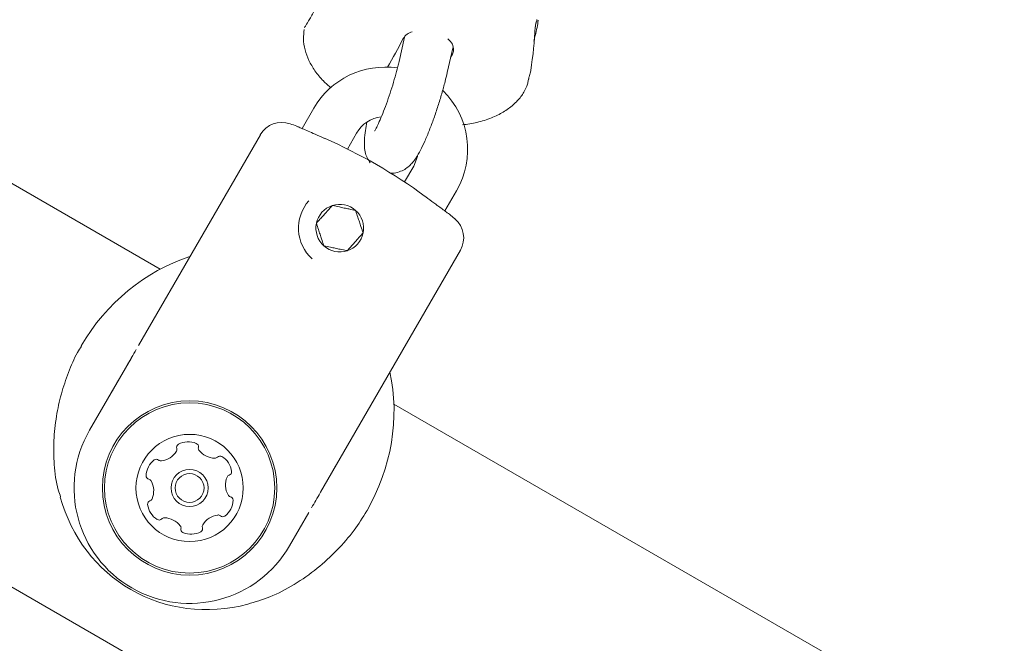
# Model space of a CAD drawing. Units: millimetres. Extents: x -6297 to 6553, y -4603 to 4461.
# Drawn here: x -3594 to -3475, y -587 to -512 of the extents above; entities that cross this region are included whole.
import ezdxf

# ---------------------------------------------------------------- set-up
doc = ezdxf.new("R2010")
doc.units = ezdxf.units.MM
doc.header["$LTSCALE"] = 1000
doc.layers.add('1 EQUIPMENT', color=7, linetype='Continuous', lineweight=18)

# ---------------------------------------------------------------- blocks, each defined once
blk = doc.blocks.new('GI 28-2001 BLOCK')
at = {"layer": '1 EQUIPMENT'}
for p, q in [((-3576.95, -541.92), (-3755.45, -438.86)), ((-3547.34, -513.77), (-3548.01, -516.73)), ((-3542.16, -518.06), (-3541.45, -514.94)), ((-3541.75, -516.25), (-3541.53, -515.83)), ((-3532.09, -518.02), (-3532.05, -517.82)), ((-3532.09, -518.02), (-3532.09, -518.02)), ((-3558.35, -522.41), (-3559.76, -524.86)), ((-3564.81, -525.61), (-3579.58, -551.17)), ((-3554.27, -527.35), (-3553.16, -525.41)), ((-3546.23, -529.41), (-3547.35, -531.34)), ((-3542.45, -534.86), (-3541.04, -532.41)), ((-3668.87, -537.79), (-2287.03, -1335.6)), ((-3557.52, -568.96), (-3540.57, -539.61)), ((-3580.43, -552.65), (-3585.51, -561.45)), ((-3092.13, -821.83), (-3548.63, -558.27)), ((-3561.27, -575.45), (-3558.94, -571.43))]:
    blk.add_line(p, q, dxfattribs=at)
at = {"layer": '1 EQUIPMENT', "flags": 128}
for points in [[(-3531.48, -512.53), (-3531.48, -512.53), (-3531.49, -512.54)], [(-3532.35, -519.02), (-3532.31, -518.93), (-3532.3, -518.87)], [(-3545.77, -528.18), (-3545.78, -528.24), (-3546.23, -529.41)]]:
    blk.add_lwpolyline(points, dxfattribs=at)
at = {"layer": '1 EQUIPMENT'}
for radius in [10.57, 10.32, 6.5, 2.25, 1.75]:
    blk.add_circle((-3573.39, -568.45), radius, dxfattribs=at)
for centre, radius, start, end in [((-3531.69, -511.69), 0.395, 325.9845, 4.8652), ((-3629.04, -471.72), 91.83, 330.1512, 332.6127), ((-3549.69, -527.41), 10, 81.5177, 150), ((-3549.69, -527.41), 10, 330, 45.5737), ((-3549.69, -527.41), 4, 96.7478, 150), ((-3562.22, -527.11), 3, 70.3889, 150), ((-3582.68, -584.55), 63.98, 69.6147, 70.3889), ((-3582.7, -584.58), 63.91, 53.6637, 66.3363), ((-3555.19, -536.94), 5, 138.2612, 228.2612), ((-3555.19, -536.94), 2.89, 108.2612, 168.2612), ((-3555.19, -536.94), 2.89, 48.2612, 108.2612), ((-3555.19, -536.94), 2.89, 348.2612, 48.2612), ((-3582.68, -584.55), 63.98, 49.6111, 50.3866), ((-3555.19, -536.94), 2.89, 168.2612, 228.2612), ((-3543.17, -538.11), 3, 330, 49.6111), ((-3555.19, -536.94), 2.89, 288.2612, 348.2612), ((-3555.19, -536.94), 2.89, 228.2612, 288.2612), ((-3573.39, -568.45), 14, 150, 330), ((-3574.54, -563.52), 0.419, 118.6015, 197.9282), ((-3573.55, -565.35), 2.5, 67.2549, 118.6015), ((-3572.74, -563.43), 0.419, 347.9282, 67.2549), ((-3577.12, -562.69), 2.5, 277.2549, 328.6015), ((-3575.34, -563.78), 0.419, 328.6015, 17.9282), ((-3571.92, -563.6), 0.419, 167.9282, 217.2549), ((-3570.27, -562.34), 2.5, 217.2549, 268.6015), ((-3576.16, -567.04), 2.5, 127.2549, 178.6015), ((-3577.42, -565.38), 0.419, 47.9282, 127.2549), ((-3576.85, -564.76), 0.419, 227.9282, 277.2549), ((-3570.32, -564.42), 0.419, 268.6015, 317.9282), ((-3569.69, -564.99), 0.419, 58.6015, 137.9282), ((-3570.78, -566.76), 2.5, 7.2549, 58.6015), ((-3568.72, -566.5), 0.419, 287.9282, 7.2549), ((-3578.24, -566.98), 0.419, 178.6015, 257.9282), ((-3578.41, -567.81), 0.419, 28.6015, 77.9282), ((-3580.24, -568.8), 2.5, 337.2549, 28.6015), ((-3566.54, -568.1), 2.5, 157.2549, 208.6015), ((-3568.46, -567.3), 0.419, 107.9282, 157.2549), ((-3578.06, -570.4), 0.419, 107.9282, 187.2549), ((-3578.32, -569.6), 0.419, 287.9282, 337.2549), ((-3570.62, -569.87), 2.5, 307.2549, 358.6015), ((-3568.36, -569.1), 0.419, 208.6015, 257.9282), ((-3568.54, -569.92), 0.419, 358.6015, 77.9282), ((-3576, -570.14), 2.5, 187.2549, 238.6015), ((-3577.08, -571.92), 0.419, 238.6015, 317.9282), ((-3576.46, -572.48), 0.419, 88.6015, 137.9282), ((-3576.51, -574.56), 2.5, 37.2549, 88.6015), ((-3569.66, -574.21), 2.5, 97.2549, 148.6015), ((-3569.92, -572.14), 0.419, 47.9282, 97.2549), ((-3569.36, -571.52), 0.419, 227.9282, 307.2549), ((-3574.85, -573.3), 0.419, 347.9282, 37.2549), ((-3574.03, -573.47), 0.419, 167.9282, 247.2549), ((-3573.23, -571.56), 2.5, 247.2549, 298.6015), ((-3572.23, -573.38), 0.419, 298.6015, 17.9282), ((-3571.44, -573.12), 0.419, 148.6015, 197.9282)]:
    blk.add_arc(centre, radius, start, end, dxfattribs=at)
for centre, major_axis, ratio, start_param, end_param in [((-3546.96, -520.7), (8.02, 26.04), 0.509616, 4.977477, 5.18309), ((-3569.26, -561.3), (-11.25, -19.48), 0.888889, 3.91699, 4.708311), ((-3569.26, -561.3), (-11.25, -19.48), 0.888889, 1.573562, 2.366195), ((-3569.26, -561.3), (-11.25, -19.48), 0.888889, 5.573851, 6.283185), ((-3569.26, -561.3), (-11.25, -19.48), 0.888889, 0, 0.717873)]:
    blk.add_ellipse(centre, major_axis=major_axis, ratio=ratio, start_param=start_param, end_param=end_param, dxfattribs=at)
for points, knots in [([(-3558.15, -510.34), (-3558.39, -510.77), (-3558.87, -511.63), (-3559.35, -512.45), (-3559.43, -512.57), (-3559.47, -512.63)], [0, 0, 0, 0, 0.33865, 0.6774928, 1, 1, 1, 1]), ([(-3531.68, -514.26), (-3531.61, -514.03), (-3531.45, -513.43), (-3531.28, -512.58), (-3531.16, -511.98), (-3531.16, -511.74), (-3531.16, -511.72)], [0, 0, 0, 0, 0.226733, 0.594504, 0.968876, 1, 1, 1, 1]), ([(-3531.47, -512.53), (-3531.47, -512.49), (-3531.47, -512.37), (-3531.44, -512.18), (-3531.4, -512.02), (-3531.37, -511.94), (-3531.35, -511.9), (-3531.36, -511.91), (-3531.36, -511.91)], [0, 0, 0, 0, 0.1425978, 0.4052323, 0.6289343, 0.8233163, 0.9846486, 1, 1, 1, 1]), ([(-3559.49, -512.86), (-3559.54, -513.23), (-3559.64, -514.05), (-3559.43, -515.32), (-3558.96, -516.63), (-3558.21, -517.89), (-3557.31, -519.01), (-3556.55, -519.66), (-3556.23, -519.94)], [0, 0, 0, 0, 0.140901, 0.309519, 0.481431, 0.661963, 0.853989, 1, 1, 1, 1]), ([(-3546.42, -513.12), (-3546.64, -513.21), (-3547.13, -513.41), (-3547.37, -513.76), (-3547.5, -513.96)], [0, 0, 0, 0, 0.442369, 1, 1, 1, 1]), ([(-3541.53, -515.83), (-3541.51, -515.77), (-3541.39, -515.5), (-3541.38, -514.98), (-3541.62, -514.4), (-3541.97, -514.1), (-3542.08, -514)], [0, 0, 0, 0, 0.110004, 0.464493, 0.816656, 1, 1, 1, 1]), ([(-3548.01, -516.73), (-3548.06, -516.94), (-3548.2, -517.52), (-3548.48, -518.59), (-3548.87, -519.92), (-3549.31, -521.25), (-3549.76, -522.5), (-3550.2, -523.59), (-3550.57, -524.42), (-3550.83, -524.91), (-3550.97, -525.14), (-3550.96, -525.12), (-3550.96, -525.12)], [0, 0, 0, 0, 0.06427, 0.185173, 0.307861, 0.431512, 0.554894, 0.676691, 0.795144, 0.891123, 0.97079, 1, 1, 1, 1]), ([(-3549.13, -530.24), (-3549.02, -530.26), (-3548.62, -530.31), (-3547.99, -530.14), (-3547.3, -529.83), (-3546.76, -529.41), (-3546.31, -528.94), (-3545.87, -528.33), (-3545.41, -527.52), (-3544.88, -526.4), (-3544.33, -525.1), (-3543.79, -523.65), (-3543.29, -522.15), (-3542.82, -520.63), (-3542.44, -519.25), (-3542.25, -518.43), (-3542.16, -518.06)], [0, 0, 0, 0, 0.020974, 0.07139, 0.118253, 0.164658, 0.21469, 0.276614, 0.37145, 0.465015, 0.563179, 0.656121, 0.747222, 0.837763, 0.928437, 1, 1, 1, 1]), ([(-3532.89, -520.44), (-3532.71, -520.12), (-3532.46, -519.67), (-3532.38, -519.17), (-3532.35, -519.02)], [0, 0, 0, 0, 0.705175, 1, 1, 1, 1]), ([(-3532.3, -518.87), (-3532.3, -518.87), (-3532.3, -518.85), (-3532.28, -518.75), (-3532.23, -518.57), (-3532.15, -518.31), (-3532.11, -518.12), (-3532.09, -518.02)], [0, 0, 0, 0, 0.054579, 0.229299, 0.457728, 0.743178, 1, 1, 1, 1]), ([(-3540.33, -524.42), (-3539.73, -524.33), (-3538.49, -524.15), (-3536.83, -523.62), (-3535.36, -522.91), (-3534.17, -522.04), (-3533.34, -521.21), (-3533, -520.62), (-3532.9, -520.44)], [0, 0, 0, 0, 0.188655, 0.393021, 0.579368, 0.755723, 0.921789, 1, 1, 1, 1]), ([(-3558.41, -525.45), (-3558.68, -525.33), (-3559.25, -525.08), (-3559.9, -524.8), (-3560.34, -524.61), (-3560.39, -524.59), (-3560.42, -524.57)], [0, 0, 0, 0, 0.241278, 0.496644, 0.752111, 1, 1, 1, 1]), ([(-3551.9, -524.08), (-3551.96, -524.42), (-3552.11, -525.22), (-3552.21, -526.16), (-3552.22, -527.03), (-3552.1, -527.8), (-3551.87, -528.49), (-3551.59, -528.85), (-3551.49, -529)], [0, 0, 0, 0, 0.189315, 0.440669, 0.628776, 0.788937, 0.916018, 1, 1, 1, 1]), ([(-3557.05, -526.05), (-3557.44, -525.88), (-3557.93, -525.66), (-3558.33, -525.49), (-3558.41, -525.45)], [0, 0, 0, 0, 0.814914, 1, 1, 1, 1]), ([(-3543.2, -534.3), (-3543.32, -534.22), (-3543.7, -533.94), (-3544.3, -533.5), (-3544.73, -533.18), (-3544.83, -533.1)], [0, 0, 0, 0, 0.247435, 0.821796, 1, 1, 1, 1]), ([(-3556.1, -534.2), (-3556.19, -534.3), (-3556.41, -534.55), (-3556.79, -534.98), (-3557.22, -535.46), (-3557.64, -535.92), (-3557.88, -536.19), (-3558.02, -536.35)], [0, 0, 0, 0, 0.159185, 0.393675, 0.577499, 0.760747, 1, 1, 1, 1]), ([(-3553.27, -534.78), (-3553.53, -534.73), (-3553.95, -534.64), (-3554.65, -534.5), (-3555.34, -534.35), (-3555.8, -534.26), (-3556.07, -534.2), (-3556.1, -534.2)], [0, 0, 0, 0, 0.2966034, 0.4885135, 0.6810628, 0.9626686, 1, 1, 1, 1]), ([(-3541.88, -535.28), (-3541.88, -535.27), (-3541.9, -535.26), (-3542.13, -535.09), (-3542.58, -534.76), (-3543.01, -534.44), (-3543.2, -534.3)], [0, 0, 0, 0, 0.155637, 0.452167, 0.751612, 1, 1, 1, 1]), ([(-3552.37, -537.52), (-3552.45, -537.28), (-3552.58, -536.87), (-3552.81, -536.19), (-3553.03, -535.52), (-3553.18, -535.07), (-3553.26, -534.81), (-3553.27, -534.78)], [0, 0, 0, 0, 0.296603, 0.488513, 0.681063, 0.962669, 1, 1, 1, 1]), ([(-3558.02, -536.35), (-3557.94, -536.6), (-3557.8, -537), (-3557.58, -537.69), (-3557.36, -538.35), (-3557.21, -538.8), (-3557.12, -539.06), (-3557.11, -539.09)], [0, 0, 0, 0, 0.296603, 0.488513, 0.681063, 0.962669, 1, 1, 1, 1]), ([(-3554.29, -539.68), (-3554.15, -539.52), (-3553.91, -539.25), (-3553.49, -538.79), (-3553.06, -538.31), (-3552.68, -537.88), (-3552.46, -537.63), (-3552.37, -537.52)], [0, 0, 0, 0, 0.239253, 0.422501, 0.606325, 0.840815, 1, 1, 1, 1]), ([(-3557.11, -539.09), (-3556.86, -539.14), (-3556.44, -539.23), (-3555.74, -539.38), (-3555.05, -539.52), (-3554.58, -539.62), (-3554.32, -539.67), (-3554.29, -539.68)], [0, 0, 0, 0, 0.296603, 0.488513, 0.681063, 0.962669, 1, 1, 1, 1]), ([(-3586.5, -551.24), (-3586.66, -551.5), (-3587.27, -552.47), (-3588.1, -554.43), (-3588.98, -557.02), (-3589.58, -559.81), (-3589.9, -562.69), (-3589.83, -565.69), (-3589.55, -568), (-3589.12, -569.26), (-3589.02, -569.54)], [0, 0, 0, 0, 0.051802, 0.194066, 0.337436, 0.480852, 0.633019, 0.785238, 0.951032, 1, 1, 1, 1]), ([(-3579.85, -551.65), (-3580.23, -552.31), (-3581.13, -553.88), (-3582.19, -555.7), (-3582.81, -556.78), (-3582.92, -556.98)], [0, 0, 0, 0, 0.376548, 0.886995, 1, 1, 1, 1]), ([(-3558.61, -570.85), (-3558.26, -570.25), (-3557.38, -568.72), (-3556.35, -566.95), (-3555.73, -565.85), (-3555.63, -565.67)], [0, 0, 0, 0, 0.3503957, 0.8916749, 1, 1, 1, 1]), ([(-3566.34, -582.53), (-3565.44, -582.27), (-3563.5, -581.69), (-3560.67, -580.2), (-3557.93, -578.28), (-3555.49, -576.04), (-3553.44, -573.68), (-3552.41, -572.03), (-3551.92, -571.24)], [0, 0, 0, 0, 0.1519, 0.329195, 0.506403, 0.67619, 0.84589, 1, 1, 1, 1])]:
    blk.add_open_spline(points, degree=3, knots=knots, dxfattribs=at)

msp = doc.modelspace()

# ---------------------------------------------------------------- block references
at = {"layer": '1 EQUIPMENT'}
msp.add_blockref('GI 28-2001 BLOCK', (0, 0), dxfattribs=at)

doc.saveas('drawing.dxf')
